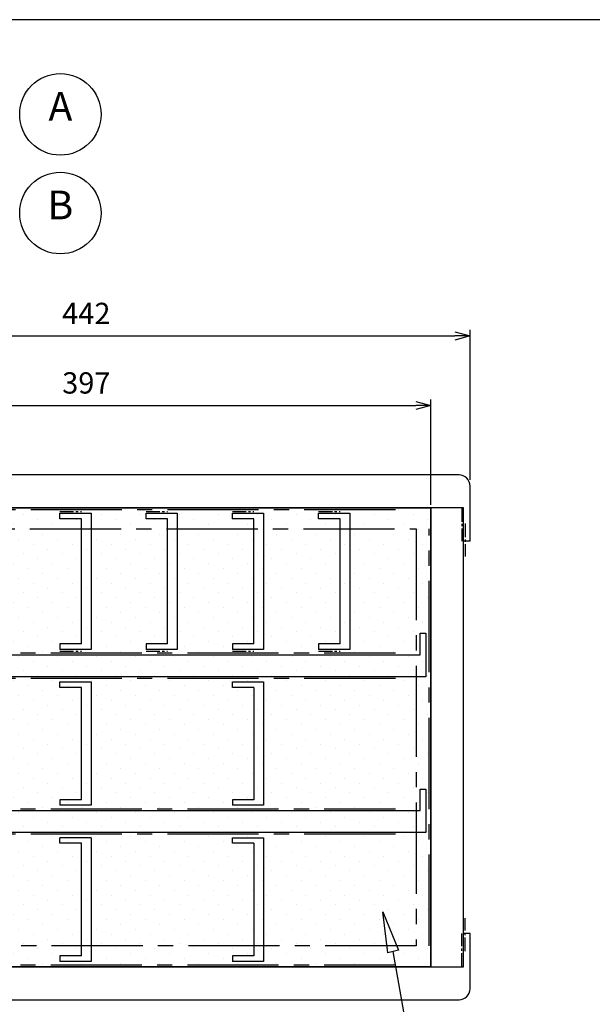
# Model space of a CAD drawing. Units: millimetres. Extents: x -3 to 1410, y 0 to 980.
# Drawn here: x 391 to 721, y 413 to 980 of the extents above; entities that cross this region are included whole.
import ezdxf

# ---------------------------------------------------------------- set-up
doc = ezdxf.new("R2010")
doc.units = ezdxf.units.MM
doc.header["$LTSCALE"] = 3.5
doc.linetypes.add('CENTER2', pattern=[1.125, 0.75, -0.125, 0.125, -0.125])
for name, color, linetype, lineweight in [('AM_5', 3, 'Continuous', 25), ('AM_8', 1, 'Continuous', 25), ('LAYER1', 7, 'Continuous', 0)]:
    doc.layers.add(name, color=color, linetype=linetype, lineweight=lineweight)
doc.styles.add('ACISOTS', font='isocp.shx', dxfattribs={"height": 1, "bigfont": 'extfont.shx'})
doc.styles.get("Standard").update_dxf_attribs({"font": 'ISOCP.SHX', "bigfont": 'EXTFONT.SHX'})
doc.dimstyles.new('AM_JIS$0', dxfattribs={"dimtxt": 3.5, "dimasz": 2.5, "dimexe": 1, "dimexo": 1, "dimgap": 1.5, "dimtad": 3, "dimdsep": 46, "dimtxsty": 'Standard', "dimblk": 'OPEN30', "dimcen": 0, "dimclrd": 256, "dimclre": 256, "dimclrt": 2, "dimadec": 0, "dimazin": 2, "dimtp": 0.1, "dimtm": 0.1, "dimtfac": 0.71, "dimtmove": 0, "dimatfit": 3, "dimldrblk": 'OPEN30', "dimfxl": 0, "dimlwd": -1, "dimlwe": -1, "dimarcsym": 0})

# ---------------------------------------------------------------- blocks, each defined once
blk = doc.blocks.new('TK-A3')
blk.add_lwpolyline([(0, 0), (403, 0), (403, 280), (0, 280)], close=True)
blk = doc.blocks.new('_Open30')
at = {"color": 0, "linetype": 'ByBlock', "lineweight": -2}
for p, q in [((-1, 0.268), (0, 0)), ((0, 0), (-1, -0.268)), ((0, 0), (-1, 0))]:
    blk.add_line(p, q, dxfattribs=at)
blk = doc.blocks.new('*D11')
at = {"layer": 'AM_5', "linetype": 'ByBlock', "transparency": 16777216}
for p, q in [((208.18, 715.14), (208.18, 801.49)), ((650.18, 715.14), (650.18, 801.49)), ((216.93, 797.99), (641.43, 797.99))]:
    blk.add_line(p, q, dxfattribs=at)
at = {"layer": 'Defpoints', "color": 0, "transparency": 16777216}
for p in [(650.18, 797.99), (208.18, 711.64), (650.18, 711.64)]:
    blk.add_point(p, dxfattribs=at)
at = {"layer": 'AM_5', "transparency": 16777216, "xscale": 8.75, "yscale": 8.75, "zscale": 8.75, "rotation": 180}
blk.add_blockref('_Open30', (208.18, 797.99), dxfattribs=at)
at = {"layer": 'AM_5', "transparency": 16777216, "xscale": 8.75, "yscale": 8.75, "zscale": 8.75}
blk.add_blockref('_Open30', (650.18, 797.99), dxfattribs=at)
at = {"layer": 'AM_5', "color": 2, "transparency": 16777216, "insert": (429.18, 809.37), "char_height": 12.25, "attachment_point": 5}
blk.add_mtext('442', dxfattribs=at)
blk = doc.blocks.new('*D12')
at = {"layer": 'AM_5', "linetype": 'ByBlock', "transparency": 16777216}
for p, q in [((230.68, 702.49), (230.68, 761.49)), ((627.68, 700.9), (627.68, 761.49)), ((239.43, 757.99), (618.93, 757.99))]:
    blk.add_line(p, q, dxfattribs=at)
at = {"layer": 'Defpoints', "color": 0, "transparency": 16777216}
for p in [(627.68, 757.99), (230.68, 698.99), (627.68, 697.4)]:
    blk.add_point(p, dxfattribs=at)
at = {"layer": 'AM_5', "transparency": 16777216, "xscale": 8.75, "yscale": 8.75, "zscale": 8.75, "rotation": 180}
blk.add_blockref('_Open30', (230.68, 757.99), dxfattribs=at)
at = {"layer": 'AM_5', "transparency": 16777216, "xscale": 8.75, "yscale": 8.75, "zscale": 8.75}
blk.add_blockref('_Open30', (627.68, 757.99), dxfattribs=at)
at = {"layer": 'AM_5', "color": 2, "transparency": 16777216, "insert": (429.18, 769.37), "char_height": 12.25, "attachment_point": 5}
blk.add_mtext('397', dxfattribs=at)

msp = doc.modelspace()

# ---------------------------------------------------------------- hatches: boundary and pattern name
at = {"layer": 'AM_8'}
h = msp.add_hatch(dxfattribs=at)
h.set_pattern_fill('DOTS', color=8, scale=5, angle=45, style=0)
h.set_pattern_definition([(45, (0, -1000), (-2.80633, 8.41899), [0, -7.9375])])
h.paths.add_polyline_path([(627.684, 434.987), (627.684, 698.991), (230.68, 698.991), (230.68, 434.987)])

# ---------------------------------------------------------------- linework, layer by layer
at = {"linetype": 'CENTER2', "ltscale": 20}
for p, q in [((607.182, 697.991), (251.182, 697.991)), ((239.182, 686.989), (619.182, 686.989)), ((619.182, 686.989), (619.182, 446.989)), ((626.684, 446.989), (626.684, 686.989)), ((251.182, 615.555), (607.182, 615.555)), ((607.182, 600.855), (251.182, 600.855)), ((251.182, 525.889), (607.182, 525.889)), ((607.182, 511.189), (251.182, 511.189)), ((619.182, 446.989), (239.182, 446.989)), ((251.182, 435.987), (607.182, 435.987))]:
    msp.add_line(p, q, dxfattribs=at)
at = {"color": 7, "linetype": 'CENTER2', "ltscale": 3}
for p, q in [((413.968, 696.991), (426.328, 696.991)), ((463.642, 696.991), (476.002, 696.991)), ((513.316, 696.991), (525.676, 696.991)), ((562.99, 696.991), (575.35, 696.991)), ((645.374, 698.991), (645.374, 679.941)), ((647.374, 690.041), (647.374, 670.991)), ((413.968, 616.555), (426.328, 616.555)), ((463.642, 616.555), (476.002, 616.555)), ((513.316, 616.555), (525.676, 616.555)), ((562.99, 616.555), (575.35, 616.555)), ((647.374, 443.937), (647.374, 462.987)), ((645.374, 434.987), (645.374, 454.037))]:
    msp.add_line(p, q, dxfattribs=at)
for points in [[(230.68, 698.991), (627.684, 698.991), (627.684, 434.987), (230.68, 434.987)], [(600.019, 466.577), (608.937, 444.48), (602.914, 442.924)]]:
    msp.add_lwpolyline(points, close=True)
msp.add_lwpolyline([(659.543, 387.27), (615.972, 387.27), (605.925, 443.702)])
for centre in [(414.249, 925.48), (414.249, 868.696)]:
    msp.add_circle(centre, 23.461)
at = {"layer": 'LAYER1', "color": 7, "linetype": 'Continuous', "lineweight": 25}
for p, q in [((643.834, 717.991), (214.53, 717.991)), ((650.184, 679.941), (650.184, 711.641)), ((646.374, 698.991), (211.99, 698.991)), ((627.684, 434.987), (627.684, 698.991)), ((646.374, 434.987), (646.374, 698.991)), ((650.184, 679.941), (646.374, 679.941)), ((650.184, 454.037), (646.374, 454.037)), ((650.184, 422.337), (650.184, 454.037)), ((211.99, 434.987), (646.374, 434.987)), ((214.53, 415.987), (643.834, 415.987))]:
    msp.add_line(p, q, dxfattribs=at)
at = {"layer": 'LAYER1', "color": 4, "linetype": 'Continuous', "lineweight": 25}
for p, q in [((413.968, 695.991), (431.916, 695.991)), ((413.968, 692.816), (413.968, 695.991)), ((426.328, 692.816), (413.968, 692.816)), ((426.328, 620.73), (426.328, 692.816)), ((431.916, 695.991), (431.916, 617.555)), ((463.642, 692.816), (463.642, 695.991)), ((463.642, 695.991), (481.59, 695.991)), ((476.002, 692.816), (463.642, 692.816)), ((476.002, 620.73), (476.002, 692.816)), ((481.59, 695.991), (481.59, 617.555)), ((513.316, 695.991), (531.264, 695.991)), ((513.316, 692.816), (513.316, 695.991)), ((525.676, 692.816), (513.316, 692.816)), ((525.676, 620.73), (525.676, 692.816)), ((531.264, 695.991), (531.264, 617.555)), ((562.99, 692.816), (562.99, 695.991)), ((562.99, 695.991), (580.938, 695.991)), ((575.35, 692.816), (562.99, 692.816)), ((575.35, 620.73), (575.35, 692.816)), ((580.938, 695.991), (580.938, 617.555)), ((621.509, 626.915), (624.684, 626.915)), ((621.509, 614.555), (621.509, 626.915)), ((624.684, 626.915), (624.684, 601.855)), ((413.968, 620.73), (413.968, 617.555)), ((426.328, 620.73), (413.968, 620.73)), ((463.642, 620.73), (463.642, 617.555)), ((476.002, 620.73), (463.642, 620.73)), ((525.676, 620.73), (513.316, 620.73)), ((513.316, 620.73), (513.316, 617.555)), ((562.99, 620.73), (562.99, 617.555)), ((575.35, 620.73), (562.99, 620.73)), ((236.855, 614.555), (621.509, 614.555)), ((431.916, 617.555), (413.968, 617.555)), ((481.59, 617.555), (463.642, 617.555)), ((531.264, 617.555), (513.316, 617.555)), ((580.938, 617.555), (562.99, 617.555)), ((624.684, 601.855), (233.68, 601.855)), ((413.968, 598.855), (431.916, 598.855)), ((413.968, 595.68), (413.968, 598.855)), ((426.328, 595.68), (413.968, 595.68)), ((426.328, 531.064), (426.328, 595.68)), ((431.916, 598.855), (431.916, 527.889)), ((513.316, 598.855), (531.264, 598.855)), ((513.316, 595.68), (513.316, 598.855)), ((525.676, 595.68), (513.316, 595.68)), ((525.676, 595.68), (525.676, 531.064)), ((531.264, 598.855), (531.264, 527.889)), ((621.509, 524.889), (621.509, 537.248)), ((621.509, 537.248), (624.684, 537.248)), ((624.684, 537.248), (624.684, 512.189)), ((426.328, 531.064), (413.968, 531.064)), ((413.968, 531.064), (413.968, 527.889)), ((431.916, 527.889), (413.968, 527.889)), ((525.676, 531.064), (513.316, 531.064)), ((513.316, 531.064), (513.316, 527.889)), ((531.264, 527.889), (513.316, 527.889)), ((236.855, 524.889), (621.509, 524.889)), ((624.684, 512.189), (233.68, 512.189)), ((431.916, 509.189), (413.968, 509.189)), ((413.968, 506.014), (413.968, 509.189)), ((426.328, 506.014), (413.968, 506.014)), ((426.328, 441.162), (426.328, 506.014)), ((431.916, 509.189), (431.916, 437.987)), ((513.316, 509.189), (531.264, 509.189)), ((513.316, 506.014), (513.316, 509.189)), ((525.676, 506.014), (513.316, 506.014)), ((525.676, 506.014), (525.676, 441.162)), ((531.264, 509.189), (531.264, 437.987)), ((413.968, 441.162), (413.968, 437.987)), ((426.328, 441.162), (413.968, 441.162)), ((431.916, 437.987), (413.968, 437.987)), ((525.676, 441.162), (513.316, 441.162)), ((513.316, 441.162), (513.316, 437.987)), ((531.264, 437.987), (513.316, 437.987))]:
    msp.add_line(p, q, dxfattribs=at)
at = {"layer": 'LAYER1', "color": 7, "linetype": 'Continuous', "lineweight": 25}
for centre, start, end in [((643.834, 711.641), 0, 90), ((643.834, 422.337), 270, 0)]:
    msp.add_arc(centre, 6.35, start, end, dxfattribs=at)

# ---------------------------------------------------------------- block references
at = {"lineweight": 0, "xscale": 3.5, "yscale": 3.5, "zscale": 3.5}
msp.add_blockref('TK-A3', (0, 0), dxfattribs=at)

# ---------------------------------------------------------------- texts
at = {"layer": 'AM_5', "color": 7, "char_height": 16.538, "attachment_point": 5, "style": 'ACISOTS'}
for s, insert in [('A', (414.249, 928.017)), ('B', (414.249, 871.232))]:
    msp.add_mtext(s, dxfattribs=dict(at, insert=insert))

# ---------------------------------------------------------------- dimensions: what is measured, and where the dimension line sits
at = {"layer": 'AM_5'}
for base, p1, p2, picture, middle in [((650.184, 797.991), (208.18, 711.641), (650.184, 711.641), '*D11', (429.182, 809.367)), ((627.684, 757.991), (230.68, 698.991), (627.684, 697.404), '*D12', (429.182, 769.366))]:
    dim = msp.add_linear_dim(base=base, p1=p1, p2=p2, dimstyle='AM_JIS$0', override={"dimscale": 3.5, "dimblk1": 'Open30', "dimblk2": 'Open30', "dimtdec": 3, "dimtzin": 0, "dimarcsym": 1}, dxfattribs=at)
    dim.commit()
    dim.dimension.update_dxf_attribs({"geometry": picture, "text_midpoint": middle})

doc.saveas('drawing.dxf')
